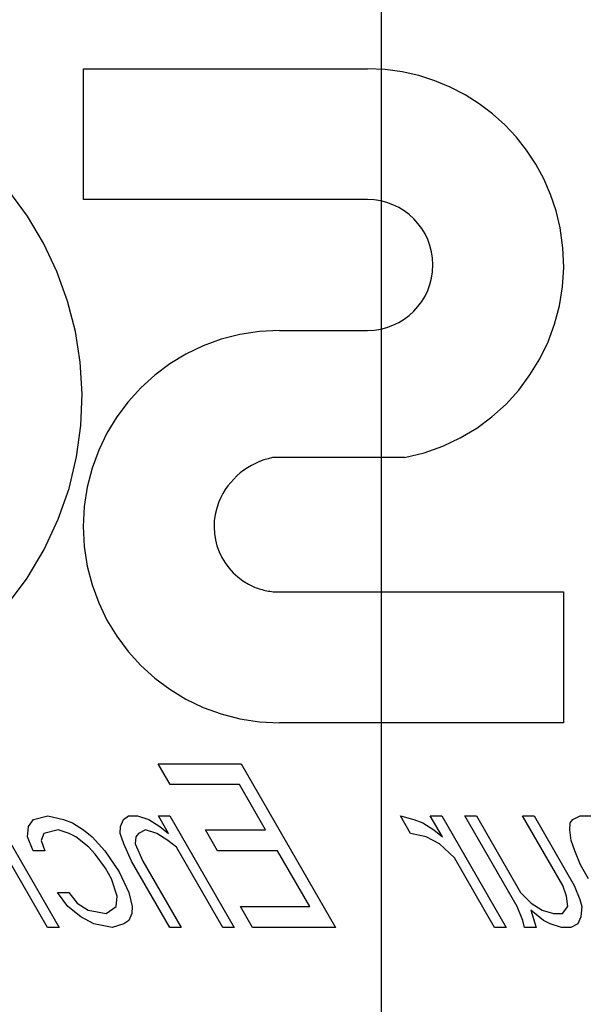
# Model space of a CAD drawing. Units: inches. Extents: x -68 to 76, y -41 to 52.
# Drawn here: x -24 to -23, y -7 to -4 of the extents above; entities that cross this region are included whole.
import ezdxf

# ---------------------------------------------------------------- set-up
doc = ezdxf.new("R2010")
doc.units = ezdxf.units.IN
doc.header["$MEASUREMENT"] = 0
for name, pattern in [('AI-Linetype-1006', [12.507167, 6.253583, -6.253583]), ('AI-Linetype-1014', [12.507167, 6.253583, -6.253583]), ('AI-Linetype-1035', [12.507167, 6.253583, -6.253583]), ('AI-Linetype-1069', [12.507167, 6.253583, -6.253583]), ('AI-Linetype-1070', [12.507167, 6.253583, -6.253583]), ('AI-Linetype-1071', [12.507167, 6.253583, -6.253583]), ('AI-Linetype-1072', [12.507167, 6.253583, -6.253583]), ('AI-Linetype-1073', [12.507167, 6.253583, -6.253583]), ('AI-Linetype-1074', [12.507167, 6.253583, -6.253583]), ('AI-Linetype-1075', [12.507167, 6.253583, -6.253583]), ('AI-Linetype-1091', [12.507167, 6.253583, -6.253583]), ('AI-Linetype-1094', [12.507167, 6.253583, -6.253583]), ('AI-Linetype-1099', [12.507167, 6.253583, -6.253583]), ('AI-Linetype-1106', [12.507167, 6.253583, -6.253583]), ('AI-Linetype-1107', [12.507167, 6.253583, -6.253583]), ('AI-Linetype-1115', [12.507167, 6.253583, -6.253583]), ('AI-Linetype-1125', [12.507167, 6.253583, -6.253583]), ('AI-Linetype-1126', [12.507167, 6.253583, -6.253583]), ('AI-Linetype-1127', [12.507167, 6.253583, -6.253583]), ('AI-Linetype-1128', [12.507167, 6.253583, -6.253583]), ('AI-Linetype-1129', [12.507167, 6.253583, -6.253583]), ('AI-Linetype-1130', [12.507167, 6.253583, -6.253583]), ('AI-Linetype-1134', [12.507167, 6.253583, -6.253583]), ('AI-Linetype-114', [12.507167, 6.253583, -6.253583]), ('AI-Linetype-1141', [12.507167, 6.253583, -6.253583]), ('AI-Linetype-1147', [12.507167, 6.253583, -6.253583]), ('AI-Linetype-1148', [12.507167, 6.253583, -6.253583]), ('AI-Linetype-1149', [12.507167, 6.253583, -6.253583]), ('AI-Linetype-1150', [12.507167, 6.253583, -6.253583]), ('AI-Linetype-1151', [12.507167, 6.253583, -6.253583]), ('AI-Linetype-1152', [12.507167, 6.253583, -6.253583]), ('AI-Linetype-1153', [12.507167, 6.253583, -6.253583]), ('AI-Linetype-1158', [12.507167, 6.253583, -6.253583]), ('AI-Linetype-1160', [12.507167, 6.253583, -6.253583]), ('AI-Linetype-1161', [12.507167, 6.253583, -6.253583]), ('AI-Linetype-1162', [12.507167, 6.253583, -6.253583]), ('AI-Linetype-1165', [12.507167, 6.253583, -6.253583]), ('AI-Linetype-1166', [12.507167, 6.253583, -6.253583]), ('AI-Linetype-1167', [12.507167, 6.253583, -6.253583]), ('AI-Linetype-1168', [12.507167, 6.253583, -6.253583]), ('AI-Linetype-1169', [12.507167, 6.253583, -6.253583]), ('AI-Linetype-117', [12.507167, 6.253583, -6.253583]), ('AI-Linetype-1170', [12.507167, 6.253583, -6.253583]), ('AI-Linetype-118', [12.507167, 6.253583, -6.253583]), ('AI-Linetype-1180', [12.507167, 6.253583, -6.253583]), ('AI-Linetype-1181', [12.507167, 6.253583, -6.253583]), ('AI-Linetype-1182', [12.507167, 6.253583, -6.253583]), ('AI-Linetype-1183', [12.507167, 6.253583, -6.253583]), ('AI-Linetype-1184', [12.507167, 6.253583, -6.253583]), ('AI-Linetype-121', [12.507167, 6.253583, -6.253583]), ('AI-Linetype-1225', [12.507167, 6.253583, -6.253583]), ('AI-Linetype-1226', [12.507167, 6.253583, -6.253583]), ('AI-Linetype-1230', [12.507167, 6.253583, -6.253583]), ('AI-Linetype-1231', [12.507167, 6.253583, -6.253583]), ('AI-Linetype-1236', [12.507167, 6.253583, -6.253583]), ('AI-Linetype-1239', [12.507167, 6.253583, -6.253583]), ('AI-Linetype-1245', [12.507167, 6.253583, -6.253583]), ('AI-Linetype-1246', [12.507167, 6.253583, -6.253583]), ('AI-Linetype-1248', [12.507167, 6.253583, -6.253583]), ('AI-Linetype-1254', [12.507167, 6.253583, -6.253583]), ('AI-Linetype-1255', [12.507167, 6.253583, -6.253583]), ('AI-Linetype-1290', [12.507167, 6.253583, -6.253583]), ('AI-Linetype-1302', [12.507167, 6.253583, -6.253583]), ('AI-Linetype-1303', [12.507167, 6.253583, -6.253583]), ('AI-Linetype-1304', [12.507167, 6.253583, -6.253583]), ('AI-Linetype-1305', [12.507167, 6.253583, -6.253583]), ('AI-Linetype-1306', [12.507167, 6.253583, -6.253583]), ('AI-Linetype-1307', [12.507167, 6.253583, -6.253583]), ('AI-Linetype-1308', [12.507167, 6.253583, -6.253583]), ('AI-Linetype-1309', [12.507167, 6.253583, -6.253583]), ('AI-Linetype-1310', [12.507167, 6.253583, -6.253583]), ('AI-Linetype-1311', [12.507167, 6.253583, -6.253583]), ('AI-Linetype-1312', [12.507167, 6.253583, -6.253583]), ('AI-Linetype-1313', [12.507167, 6.253583, -6.253583]), ('AI-Linetype-1314', [12.507167, 6.253583, -6.253583]), ('AI-Linetype-1315', [12.507167, 6.253583, -6.253583]), ('AI-Linetype-1340', [12.507167, 6.253583, -6.253583]), ('AI-Linetype-1341', [12.507167, 6.253583, -6.253583]), ('AI-Linetype-1342', [12.507167, 6.253583, -6.253583]), ('AI-Linetype-1343', [12.507167, 6.253583, -6.253583]), ('AI-Linetype-1344', [12.507167, 6.253583, -6.253583]), ('AI-Linetype-1345', [12.507167, 6.253583, -6.253583]), ('AI-Linetype-1346', [12.507167, 6.253583, -6.253583]), ('AI-Linetype-1347', [12.507167, 6.253583, -6.253583]), ('AI-Linetype-1348', [12.507167, 6.253583, -6.253583]), ('AI-Linetype-1354', [12.507167, 6.253583, -6.253583]), ('AI-Linetype-1355', [12.507167, 6.253583, -6.253583]), ('AI-Linetype-1356', [12.507167, 6.253583, -6.253583]), ('AI-Linetype-1361', [12.507167, 6.253583, -6.253583]), ('AI-Linetype-1366', [12.507167, 6.253583, -6.253583]), ('AI-Linetype-1367', [12.507167, 6.253583, -6.253583]), ('AI-Linetype-1382', [12.507167, 6.253583, -6.253583]), ('AI-Linetype-1383', [12.507167, 6.253583, -6.253583]), ('AI-Linetype-1384', [12.507167, 6.253583, -6.253583]), ('AI-Linetype-1388', [12.507167, 6.253583, -6.253583]), ('AI-Linetype-1389', [12.507167, 6.253583, -6.253583]), ('AI-Linetype-1390', [12.507167, 6.253583, -6.253583]), ('AI-Linetype-1391', [12.507167, 6.253583, -6.253583]), ('AI-Linetype-1404', [12.507167, 6.253583, -6.253583]), ('AI-Linetype-1417', [12.507167, 6.253583, -6.253583]), ('AI-Linetype-1418', [12.507167, 6.253583, -6.253583]), ('AI-Linetype-1436', [12.507167, 6.253583, -6.253583]), ('AI-Linetype-1437', [12.507167, 6.253583, -6.253583]), ('AI-Linetype-1449', [12.507167, 6.253583, -6.253583]), ('AI-Linetype-1450', [12.507167, 6.253583, -6.253583]), ('AI-Linetype-1451', [12.507167, 6.253583, -6.253583]), ('AI-Linetype-1452', [12.507167, 6.253583, -6.253583]), ('AI-Linetype-1453', [12.507167, 6.253583, -6.253583]), ('AI-Linetype-1456', [12.507167, 6.253583, -6.253583]), ('AI-Linetype-1458', [12.507167, 6.253583, -6.253583]), ('AI-Linetype-1481', [12.507167, 6.253583, -6.253583]), ('AI-Linetype-1482', [12.507167, 6.253583, -6.253583]), ('AI-Linetype-1483', [12.507167, 6.253583, -6.253583]), ('AI-Linetype-1486', [12.507167, 6.253583, -6.253583]), ('AI-Linetype-1501', [12.507167, 6.253583, -6.253583]), ('AI-Linetype-1503', [12.507167, 6.253583, -6.253583]), ('AI-Linetype-1504', [12.507167, 6.253583, -6.253583]), ('AI-Linetype-1505', [12.507167, 6.253583, -6.253583]), ('AI-Linetype-1516', [12.507167, 6.253583, -6.253583]), ('AI-Linetype-1517', [12.507167, 6.253583, -6.253583]), ('AI-Linetype-1518', [12.507167, 6.253583, -6.253583]), ('AI-Linetype-1534', [12.507167, 6.253583, -6.253583]), ('AI-Linetype-1537', [12.507167, 6.253583, -6.253583]), ('AI-Linetype-1539', [12.507167, 6.253583, -6.253583]), ('AI-Linetype-1557', [12.507167, 6.253583, -6.253583]), ('AI-Linetype-346', [12.507167, 6.253583, -6.253583]), ('AI-Linetype-368', [12.507167, 6.253583, -6.253583]), ('AI-Linetype-64', [12.507167, 6.253583, -6.253583]), ('AI-Linetype-69', [12.507167, 6.253583, -6.253583]), ('AI-Linetype-771', [12.507167, 6.253583, -6.253583]), ('AI-Linetype-772', [12.507167, 6.253583, -6.253583]), ('AI-Linetype-773', [12.507167, 6.253583, -6.253583]), ('AI-Linetype-775', [12.507167, 6.253583, -6.253583]), ('AI-Linetype-776', [12.507167, 6.253583, -6.253583]), ('AI-Linetype-777', [12.507167, 6.253583, -6.253583]), ('AI-Linetype-975', [12.507167, 6.253583, -6.253583]), ('AI-Linetype-976', [12.507167, 6.253583, -6.253583])]:
    doc.linetypes.add(name, pattern=pattern)
for name, color, linetype in [('02___PRT_ALL_AXES', 7, 'Continuous'), ('DEFAULT_2', 7, 'Continuous'), ('DIMENSIONS', 7, 'Continuous')]:
    doc.layers.add(name, color=color, linetype=linetype)

# ---------------------------------------------------------------- blocks, each defined once
blk = doc.blocks.new('block 85')
at = {"layer": 'DIMENSIONS', "color": 2, "lineweight": 25}
blk.add_lwpolyline([(-23.3467, -9.9199), (-23.3467, 5.6112)], dxfattribs=at)
blk = doc.blocks.new('block 82')
at = {"layer": 'DIMENSIONS'}
blk.add_blockref('block 85', (0, 0), dxfattribs=at)
blk = doc.blocks.new('block 869')
at = {"layer": 'DEFAULT_2', "color": 253, "linetype": 'AI-Linetype-64', "lineweight": 25}
blk.add_lwpolyline([(-22.7915, -6.0949), (-23.659, -6.0949)], dxfattribs=at)
blk = doc.blocks.new('block 874')
at = {"layer": 'DEFAULT_2', "color": 253, "linetype": 'AI-Linetype-69', "lineweight": 25}
blk.add_lwpolyline([(-23.659, -5.6953), (-22.7915, -5.6953)], dxfattribs=at)
blk = doc.blocks.new('block 919')
at = {"layer": 'DEFAULT_2', "color": 253, "linetype": 'AI-Linetype-114', "lineweight": 25}
blk.add_lwpolyline([(-23.2764, -5.2849), (-23.68, -5.2849)], dxfattribs=at)
blk = doc.blocks.new('block 922')
at = {"layer": 'DEFAULT_2', "color": 253, "linetype": 'AI-Linetype-117', "lineweight": 25}
blk.add_lwpolyline([(-23.659, -4.8961), (-23.3898, -4.8961)], dxfattribs=at)
blk = doc.blocks.new('block 923')
at = {"layer": 'DEFAULT_2', "color": 253, "linetype": 'AI-Linetype-118', "lineweight": 25}
blk.add_lwpolyline([(-23.3898, -4.4965), (-24.2574, -4.4965)], dxfattribs=at)
blk = doc.blocks.new('block 926')
at = {"layer": 'DEFAULT_2', "color": 253, "linetype": 'AI-Linetype-121', "lineweight": 25}
blk.add_lwpolyline([(-24.2574, -4.097), (-23.3898, -4.097)], dxfattribs=at)
blk = doc.blocks.new('block 1151')
at = {"layer": 'DEFAULT_2', "color": 253, "linetype": 'AI-Linetype-346', "lineweight": 25}
blk.add_lwpolyline([(-24.2574, -4.4965), (-24.2574, -4.097)], dxfattribs=at)
blk = doc.blocks.new('block 1173')
at = {"layer": 'DEFAULT_2', "color": 253, "linetype": 'AI-Linetype-368', "lineweight": 25}
blk.add_lwpolyline([(-22.7915, -5.6953), (-22.7915, -6.0949)], dxfattribs=at)
blk = doc.blocks.new('block 1576')
at = {"layer": 'DEFAULT_2', "color": 253, "linetype": 'AI-Linetype-771', "lineweight": 25}
blk.add_open_spline([(-25.725, -5.9801), (-25.2386, -6.2376), (-24.6356, -6.052), (-24.3781, -5.5656), (-24.1207, -5.0793), (-24.3062, -4.4763), (-24.7926, -4.2188), (-25.0593, -4.0776), (-25.3757, -4.0649), (-25.6529, -4.1843)], degree=3, knots=[0, 0, 0, 0, 1, 1, 1, 2, 2, 2, 3, 3, 3, 3], dxfattribs=at)
blk = doc.blocks.new('block 1577')
at = {"layer": 'DEFAULT_2', "color": 253, "linetype": 'AI-Linetype-772', "lineweight": 25}
blk.add_open_spline([(-23.2764, -5.2849), (-22.9513, -5.2223), (-22.7386, -4.908), (-22.8012, -4.5829), (-22.8556, -4.3008), (-23.1025, -4.097), (-23.3898, -4.097)], degree=3, knots=[0, 0, 0, 0, 1, 1, 1, 2, 2, 2, 2], dxfattribs=at)
blk = doc.blocks.new('block 1578')
at = {"layer": 'DEFAULT_2', "color": 253, "linetype": 'AI-Linetype-773', "lineweight": 25}
blk.add_open_spline([(-23.659, -4.8961), (-23.9901, -4.8961), (-24.2584, -5.1645), (-24.2584, -5.4955), (-24.2584, -5.8266), (-23.9901, -6.0949), (-23.659, -6.0949)], degree=3, knots=[0, 0, 0, 0, 1, 1, 1, 2, 2, 2, 2], dxfattribs=at)
blk = doc.blocks.new('block 1580')
at = {"layer": 'DEFAULT_2', "color": 253, "linetype": 'AI-Linetype-775', "lineweight": 25}
blk.add_open_spline([(-23.68, -5.2849), (-23.7537, -5.2995), (-23.8153, -5.3501), (-23.8439, -5.4196)], degree=3, dxfattribs=at)
blk = doc.blocks.new('block 1581')
at = {"layer": 'DEFAULT_2', "color": 253, "linetype": 'AI-Linetype-776', "lineweight": 25}
blk.add_open_spline([(-23.8439, -5.4196), (-23.8858, -5.5217), (-23.837, -5.6384), (-23.735, -5.6803), (-23.7109, -5.6902), (-23.6851, -5.6953), (-23.659, -5.6953)], degree=3, knots=[0, 0, 0, 0, 1, 1, 1, 2, 2, 2, 2], dxfattribs=at)
blk = doc.blocks.new('block 1582')
at = {"layer": 'DEFAULT_2', "color": 253, "linetype": 'AI-Linetype-777', "lineweight": 25}
blk.add_open_spline([(-23.3898, -4.8961), (-23.2795, -4.8961), (-23.19, -4.8067), (-23.19, -4.6963), (-23.19, -4.586), (-23.2795, -4.4965), (-23.3898, -4.4965)], degree=3, knots=[0, 0, 0, 0, 1, 1, 1, 2, 2, 2, 2], dxfattribs=at)
blk = doc.blocks.new('block 1780')
at = {"layer": '02___PRT_ALL_AXES', "color": 253, "linetype": 'AI-Linetype-975', "lineweight": 25}
blk.add_lwpolyline([(-24.1705, -6.72), (-24.226, -6.7094)], dxfattribs=at)
blk = doc.blocks.new('block 1781')
at = {"layer": '02___PRT_ALL_AXES', "color": 253, "linetype": 'AI-Linetype-976', "lineweight": 25}
blk.add_lwpolyline([(-24.2435, -6.6668), (-24.1881, -6.6774)], dxfattribs=at)
blk = doc.blocks.new('block 1811')
at = {"layer": '02___PRT_ALL_AXES', "color": 253, "linetype": 'AI-Linetype-1006', "lineweight": 25}
blk.add_lwpolyline([(-24.3012, -6.4328), (-24.3355, -6.4221)], dxfattribs=at)
blk = doc.blocks.new('block 1819')
at = {"layer": '02___PRT_ALL_AXES', "color": 253, "linetype": 'AI-Linetype-1014', "lineweight": 25}
blk.add_lwpolyline([(-24.3187, -6.3902), (-24.2914, -6.4008)], dxfattribs=at)
blk = doc.blocks.new('block 1840')
at = {"layer": '02___PRT_ALL_AXES', "color": 253, "linetype": 'AI-Linetype-1035', "lineweight": 25}
blk.add_lwpolyline([(-24.226, -6.7094), (-24.2664, -6.6881)], dxfattribs=at)
blk = doc.blocks.new('block 1874')
at = {"layer": '02___PRT_ALL_AXES', "color": 253, "linetype": 'AI-Linetype-1069', "lineweight": 25}
blk.add_lwpolyline([(-22.8747, -6.72), (-22.9099, -6.72)], dxfattribs=at)
blk = doc.blocks.new('block 1875')
at = {"layer": '02___PRT_ALL_AXES', "color": 253, "linetype": 'AI-Linetype-1070', "lineweight": 25}
blk.add_lwpolyline([(-22.7691, -6.72), (-22.7972, -6.72)], dxfattribs=at)
blk = doc.blocks.new('block 1876')
at = {"layer": '02___PRT_ALL_AXES', "color": 253, "linetype": 'AI-Linetype-1071', "lineweight": 25}
blk.add_lwpolyline([(-22.9663, -6.72), (-23.0015, -6.72)], dxfattribs=at)
blk = doc.blocks.new('block 1877')
at = {"layer": '02___PRT_ALL_AXES', "color": 253, "linetype": 'AI-Linetype-1072', "lineweight": 25}
blk.add_lwpolyline([(-23.4874, -6.72), (-23.7409, -6.72)], dxfattribs=at)
blk = doc.blocks.new('block 1878')
at = {"layer": '02___PRT_ALL_AXES', "color": 253, "linetype": 'AI-Linetype-1073', "lineweight": 25}
blk.add_lwpolyline([(-23.7973, -6.72), (-23.8325, -6.72)], dxfattribs=at)
blk = doc.blocks.new('block 1879')
at = {"layer": '02___PRT_ALL_AXES', "color": 253, "linetype": 'AI-Linetype-1074', "lineweight": 25}
blk.add_lwpolyline([(-23.9593, -6.72), (-23.9945, -6.72)], dxfattribs=at)
blk = doc.blocks.new('block 1880')
at = {"layer": '02___PRT_ALL_AXES', "color": 253, "linetype": 'AI-Linetype-1075', "lineweight": 25}
blk.add_lwpolyline([(-24.3325, -6.72), (-24.3677, -6.72)], dxfattribs=at)
blk = doc.blocks.new('block 1896')
at = {"layer": '02___PRT_ALL_AXES', "color": 253, "linetype": 'AI-Linetype-1091', "lineweight": 25}
blk.add_lwpolyline([(-22.8218, -6.6774), (-22.7936, -6.6774)], dxfattribs=at)
blk = doc.blocks.new('block 1899')
at = {"layer": '02___PRT_ALL_AXES', "color": 253, "linetype": 'AI-Linetype-1094', "lineweight": 25}
blk.add_lwpolyline([(-23.7778, -6.6562), (-23.5665, -6.6562)], dxfattribs=at)
blk = doc.blocks.new('block 1904')
at = {"layer": '02___PRT_ALL_AXES', "color": 253, "linetype": 'AI-Linetype-1099', "lineweight": 25}
blk.add_lwpolyline([(-24.3376, -6.6136), (-24.3024, -6.6136)], dxfattribs=at)
blk = doc.blocks.new('block 1911')
at = {"layer": '02___PRT_ALL_AXES', "color": 253, "linetype": 'AI-Linetype-1106', "lineweight": 25}
blk.add_lwpolyline([(-23.6648, -6.4859), (-23.8479, -6.4859)], dxfattribs=at)
blk = doc.blocks.new('block 1912')
at = {"layer": '02___PRT_ALL_AXES', "color": 253, "linetype": 'AI-Linetype-1107', "lineweight": 25}
blk.add_lwpolyline([(-24.3761, -6.4859), (-24.4113, -6.4859)], dxfattribs=at)
blk = doc.blocks.new('block 1920')
at = {"layer": '02___PRT_ALL_AXES', "color": 253, "linetype": 'AI-Linetype-1115', "lineweight": 25}
blk.add_lwpolyline([(-23.8848, -6.4221), (-23.7016, -6.4221)], dxfattribs=at)
blk = doc.blocks.new('block 1930')
at = {"layer": '02___PRT_ALL_AXES', "color": 253, "linetype": 'AI-Linetype-1125', "lineweight": 25}
blk.add_lwpolyline([(-24.1206, -6.3796), (-24.0924, -6.3796)], dxfattribs=at)
blk = doc.blocks.new('block 1931')
at = {"layer": '02___PRT_ALL_AXES', "color": 253, "linetype": 'AI-Linetype-1126', "lineweight": 25}
blk.add_lwpolyline([(-24.029, -6.3796), (-23.9938, -6.3796)], dxfattribs=at)
blk = doc.blocks.new('block 1932')
at = {"layer": '02___PRT_ALL_AXES', "color": 253, "linetype": 'AI-Linetype-1127', "lineweight": 25}
blk.add_lwpolyline([(-23.198, -6.3796), (-23.1628, -6.3796)], dxfattribs=at)
blk = doc.blocks.new('block 1933')
at = {"layer": '02___PRT_ALL_AXES', "color": 253, "linetype": 'AI-Linetype-1128', "lineweight": 25}
blk.add_lwpolyline([(-23.0924, -6.3796), (-23.0572, -6.3796)], dxfattribs=at)
blk = doc.blocks.new('block 1934')
at = {"layer": '02___PRT_ALL_AXES', "color": 253, "linetype": 'AI-Linetype-1129', "lineweight": 25}
blk.add_lwpolyline([(-22.9163, -6.3796), (-22.8811, -6.3796)], dxfattribs=at)
blk = doc.blocks.new('block 1935')
at = {"layer": '02___PRT_ALL_AXES', "color": 253, "linetype": 'AI-Linetype-1130', "lineweight": 25}
blk.add_lwpolyline([(-22.7403, -6.3796), (-22.6839, -6.3796)], dxfattribs=at)
blk = doc.blocks.new('block 1939')
at = {"layer": '02___PRT_ALL_AXES', "color": 253, "linetype": 'AI-Linetype-1134', "lineweight": 25}
blk.add_lwpolyline([(-23.7815, -6.2838), (-23.9928, -6.2838)], dxfattribs=at)
blk = doc.blocks.new('block 1946')
at = {"layer": '02___PRT_ALL_AXES', "color": 253, "linetype": 'AI-Linetype-1141', "lineweight": 25}
blk.add_lwpolyline([(-24.0296, -6.22), (-23.7761, -6.22)], dxfattribs=at)
blk = doc.blocks.new('block 1952')
at = {"layer": '02___PRT_ALL_AXES', "color": 253, "linetype": 'AI-Linetype-1147', "lineweight": 25}
blk.add_lwpolyline([(-24.3671, -6.3796), (-24.3187, -6.3902)], dxfattribs=at)
blk = doc.blocks.new('block 1953')
at = {"layer": '02___PRT_ALL_AXES', "color": 253, "linetype": 'AI-Linetype-1148', "lineweight": 25}
blk.add_lwpolyline([(-23.2105, -6.4434), (-23.2589, -6.4328)], dxfattribs=at)
blk = doc.blocks.new('block 1954')
at = {"layer": '02___PRT_ALL_AXES', "color": 253, "linetype": 'AI-Linetype-1149', "lineweight": 25}
blk.add_lwpolyline([(-23.2896, -6.3796), (-23.2482, -6.3902)], dxfattribs=at)
blk = doc.blocks.new('block 1955')
at = {"layer": '02___PRT_ALL_AXES', "color": 253, "linetype": 'AI-Linetype-1150', "lineweight": 25}
blk.add_lwpolyline([(-24.0335, -6.4328), (-24.0679, -6.4221)], dxfattribs=at)
blk = doc.blocks.new('block 1956')
at = {"layer": '02___PRT_ALL_AXES', "color": 253, "linetype": 'AI-Linetype-1151', "lineweight": 25}
blk.add_lwpolyline([(-24.0924, -6.3796), (-24.0581, -6.3902)], dxfattribs=at)
blk = doc.blocks.new('block 1957')
at = {"layer": '02___PRT_ALL_AXES', "color": 253, "linetype": 'AI-Linetype-1152', "lineweight": 25}
blk.add_lwpolyline([(-22.7972, -6.72), (-22.8316, -6.7094)], dxfattribs=at)
blk = doc.blocks.new('block 1958')
at = {"layer": '02___PRT_ALL_AXES', "color": 253, "linetype": 'AI-Linetype-1153', "lineweight": 25}
blk.add_lwpolyline([(-22.8561, -6.6668), (-22.8218, -6.6774)], dxfattribs=at)
blk = doc.blocks.new('block 1963')
at = {"layer": '02___PRT_ALL_AXES', "color": 253, "linetype": 'AI-Linetype-1158', "lineweight": 25}
blk.add_lwpolyline([(-23.2482, -6.3902), (-23.221, -6.4008)], dxfattribs=at)
blk = doc.blocks.new('block 1965')
at = {"layer": '02___PRT_ALL_AXES', "color": 253, "linetype": 'AI-Linetype-1160', "lineweight": 25}
blk.add_lwpolyline([(-24.2809, -6.4434), (-24.3012, -6.4328)], dxfattribs=at)
blk = doc.blocks.new('block 1966')
at = {"layer": '02___PRT_ALL_AXES', "color": 253, "linetype": 'AI-Linetype-1161', "lineweight": 25}
blk.add_lwpolyline([(-22.8316, -6.7094), (-22.8518, -6.6987)], dxfattribs=at)
blk = doc.blocks.new('block 1967')
at = {"layer": '02___PRT_ALL_AXES', "color": 253, "linetype": 'AI-Linetype-1162', "lineweight": 25}
blk.add_lwpolyline([(-23.17, -6.4647), (-23.2105, -6.4434)], dxfattribs=at)
blk = doc.blocks.new('block 1970')
at = {"layer": '02___PRT_ALL_AXES', "color": 253, "linetype": 'AI-Linetype-1165', "lineweight": 25}
blk.add_lwpolyline([(-24.2769, -6.6455), (-24.2435, -6.6668)], dxfattribs=at)
blk = doc.blocks.new('block 1971')
at = {"layer": '02___PRT_ALL_AXES', "color": 253, "linetype": 'AI-Linetype-1166', "lineweight": 25}
blk.add_lwpolyline([(-24.2914, -6.4008), (-24.258, -6.4221)], dxfattribs=at)
blk = doc.blocks.new('block 1972')
at = {"layer": '02___PRT_ALL_AXES', "color": 253, "linetype": 'AI-Linetype-1167', "lineweight": 25}
blk.add_lwpolyline([(-24.0001, -6.454), (-24.0335, -6.4328)], dxfattribs=at)
blk = doc.blocks.new('block 1973')
at = {"layer": '02___PRT_ALL_AXES', "color": 253, "linetype": 'AI-Linetype-1168', "lineweight": 25}
blk.add_lwpolyline([(-24.0581, -6.3902), (-24.0247, -6.4115)], dxfattribs=at)
blk = doc.blocks.new('block 1974')
at = {"layer": '02___PRT_ALL_AXES', "color": 253, "linetype": 'AI-Linetype-1169', "lineweight": 25}
blk.add_lwpolyline([(-22.8895, -6.6455), (-22.8561, -6.6668)], dxfattribs=at)
blk = doc.blocks.new('block 1975')
at = {"layer": '02___PRT_ALL_AXES', "color": 253, "linetype": 'AI-Linetype-1170', "lineweight": 25}
blk.add_lwpolyline([(-23.221, -6.4008), (-23.1875, -6.4221)], dxfattribs=at)
blk = doc.blocks.new('block 1985')
at = {"layer": '02___PRT_ALL_AXES', "color": 253, "linetype": 'AI-Linetype-1180', "lineweight": 25}
blk.add_lwpolyline([(-24.2664, -6.6881), (-24.306, -6.6562)], dxfattribs=at)
blk = doc.blocks.new('block 1986')
at = {"layer": '02___PRT_ALL_AXES', "color": 253, "linetype": 'AI-Linetype-1181', "lineweight": 25}
blk.add_lwpolyline([(-24.2414, -6.4753), (-24.2809, -6.4434)], dxfattribs=at)
blk = doc.blocks.new('block 1987')
at = {"layer": '02___PRT_ALL_AXES', "color": 253, "linetype": 'AI-Linetype-1182', "lineweight": 25}
blk.add_lwpolyline([(-24.258, -6.4221), (-24.2316, -6.4434)], dxfattribs=at)
blk = doc.blocks.new('block 1988')
at = {"layer": '02___PRT_ALL_AXES', "color": 253, "linetype": 'AI-Linetype-1183', "lineweight": 25}
blk.add_lwpolyline([(-23.9738, -6.4753), (-24.0001, -6.454)], dxfattribs=at)
blk = doc.blocks.new('block 1989')
at = {"layer": '02___PRT_ALL_AXES', "color": 253, "linetype": 'AI-Linetype-1184', "lineweight": 25}
blk.add_lwpolyline([(-24.0247, -6.4115), (-23.9983, -6.4328)], dxfattribs=at)
blk = doc.blocks.new('block 2030')
at = {"layer": '02___PRT_ALL_AXES', "color": 253, "linetype": 'AI-Linetype-1225', "lineweight": 25}
blk.add_lwpolyline([(-24.3355, -6.4221), (-24.3786, -6.4328)], dxfattribs=at)
blk = doc.blocks.new('block 2031')
at = {"layer": '02___PRT_ALL_AXES', "color": 253, "linetype": 'AI-Linetype-1226', "lineweight": 25}
blk.add_lwpolyline([(-24.4102, -6.3902), (-24.3671, -6.3796)], dxfattribs=at)
blk = doc.blocks.new('block 2035')
at = {"layer": '02___PRT_ALL_AXES', "color": 253, "linetype": 'AI-Linetype-1230', "lineweight": 25}
blk.add_lwpolyline([(-22.8518, -6.6987), (-22.8913, -6.6668)], dxfattribs=at)
blk = doc.blocks.new('block 2036')
at = {"layer": '02___PRT_ALL_AXES', "color": 253, "linetype": 'AI-Linetype-1231', "lineweight": 25}
blk.add_lwpolyline([(-23.1875, -6.4221), (-23.1612, -6.4434)], dxfattribs=at)
blk = doc.blocks.new('block 2041')
at = {"layer": '02___PRT_ALL_AXES', "color": 253, "linetype": 'AI-Linetype-1236', "lineweight": 25}
blk.add_lwpolyline([(-23.1243, -6.5072), (-23.17, -6.4647)], dxfattribs=at)
blk = doc.blocks.new('block 2044')
at = {"layer": '02___PRT_ALL_AXES', "color": 253, "linetype": 'AI-Linetype-1239', "lineweight": 25}
blk.add_lwpolyline([(-22.9221, -6.6136), (-22.8895, -6.6455)], dxfattribs=at)
blk = doc.blocks.new('block 2050')
at = {"layer": '02___PRT_ALL_AXES', "color": 253, "linetype": 'AI-Linetype-1245', "lineweight": 25}
blk.add_lwpolyline([(-24.2221, -6.4966), (-24.2414, -6.4753)], dxfattribs=at)
blk = doc.blocks.new('block 2051')
at = {"layer": '02___PRT_ALL_AXES', "color": 253, "linetype": 'AI-Linetype-1246', "lineweight": 25}
blk.add_lwpolyline([(-24.2316, -6.4434), (-24.193, -6.4859)], dxfattribs=at)
blk = doc.blocks.new('block 2053')
at = {"layer": '02___PRT_ALL_AXES', "color": 253, "linetype": 'AI-Linetype-1248', "lineweight": 25}
blk.add_lwpolyline([(-24.3024, -6.6136), (-24.2769, -6.6455)], dxfattribs=at)
blk = doc.blocks.new('block 2059')
at = {"layer": '02___PRT_ALL_AXES', "color": 253, "linetype": 'AI-Linetype-1254', "lineweight": 25}
blk.add_lwpolyline([(-24.306, -6.6562), (-24.3376, -6.6136)], dxfattribs=at)
blk = doc.blocks.new('block 2060')
at = {"layer": '02___PRT_ALL_AXES', "color": 253, "linetype": 'AI-Linetype-1255', "lineweight": 25}
blk.add_lwpolyline([(-24.1904, -6.5391), (-24.2221, -6.4966)], dxfattribs=at)
blk = doc.blocks.new('block 2095')
at = {"layer": '02___PRT_ALL_AXES', "color": 253, "linetype": 'AI-Linetype-1290', "lineweight": 25}
blk.add_lwpolyline([(-24.193, -6.4859), (-24.1491, -6.5498)], dxfattribs=at)
blk = doc.blocks.new('block 2107')
at = {"layer": '02___PRT_ALL_AXES', "color": 253, "linetype": 'AI-Linetype-1302', "lineweight": 25}
blk.add_lwpolyline([(-24.3677, -6.72), (-24.6564, -6.22)], dxfattribs=at)
blk = doc.blocks.new('block 2108')
at = {"layer": '02___PRT_ALL_AXES', "color": 253, "linetype": 'AI-Linetype-1303', "lineweight": 25}
blk.add_lwpolyline([(-24.6212, -6.22), (-24.3325, -6.72)], dxfattribs=at)
blk = doc.blocks.new('block 2109')
at = {"layer": '02___PRT_ALL_AXES', "color": 253, "linetype": 'AI-Linetype-1304', "lineweight": 25}
blk.add_lwpolyline([(-24.172, -6.5711), (-24.1904, -6.5391)], dxfattribs=at)
blk = doc.blocks.new('block 2110')
at = {"layer": '02___PRT_ALL_AXES', "color": 253, "linetype": 'AI-Linetype-1305', "lineweight": 25}
blk.add_lwpolyline([(-23.9945, -6.72), (-24.1112, -6.5179)], dxfattribs=at)
blk = doc.blocks.new('block 2111')
at = {"layer": '02___PRT_ALL_AXES', "color": 253, "linetype": 'AI-Linetype-1306', "lineweight": 25}
blk.add_lwpolyline([(-24.076, -6.5179), (-23.9593, -6.72)], dxfattribs=at)
blk = doc.blocks.new('block 2112')
at = {"layer": '02___PRT_ALL_AXES', "color": 253, "linetype": 'AI-Linetype-1307', "lineweight": 25}
blk.add_lwpolyline([(-23.8325, -6.72), (-23.9738, -6.4753)], dxfattribs=at)
blk = doc.blocks.new('block 2113')
at = {"layer": '02___PRT_ALL_AXES', "color": 253, "linetype": 'AI-Linetype-1308', "lineweight": 25}
blk.add_lwpolyline([(-23.9983, -6.4328), (-24.029, -6.3796)], dxfattribs=at)
blk = doc.blocks.new('block 2114')
at = {"layer": '02___PRT_ALL_AXES', "color": 253, "linetype": 'AI-Linetype-1309', "lineweight": 25}
blk.add_lwpolyline([(-23.9938, -6.3796), (-23.7973, -6.72)], dxfattribs=at)
blk = doc.blocks.new('block 2115')
at = {"layer": '02___PRT_ALL_AXES', "color": 253, "linetype": 'AI-Linetype-1310', "lineweight": 25}
blk.add_lwpolyline([(-23.7409, -6.72), (-23.7778, -6.6562)], dxfattribs=at)
blk = doc.blocks.new('block 2116')
at = {"layer": '02___PRT_ALL_AXES', "color": 253, "linetype": 'AI-Linetype-1311', "lineweight": 25}
blk.add_lwpolyline([(-23.9928, -6.2838), (-24.0296, -6.22)], dxfattribs=at)
blk = doc.blocks.new('block 2117')
at = {"layer": '02___PRT_ALL_AXES', "color": 253, "linetype": 'AI-Linetype-1312', "lineweight": 25}
blk.add_lwpolyline([(-23.8479, -6.4859), (-23.8848, -6.4221)], dxfattribs=at)
blk = doc.blocks.new('block 2118')
at = {"layer": '02___PRT_ALL_AXES', "color": 253, "linetype": 'AI-Linetype-1313', "lineweight": 25}
blk.add_lwpolyline([(-23.5665, -6.6562), (-23.6648, -6.4859)], dxfattribs=at)
blk = doc.blocks.new('block 2119')
at = {"layer": '02___PRT_ALL_AXES', "color": 253, "linetype": 'AI-Linetype-1314', "lineweight": 25}
blk.add_lwpolyline([(-23.7016, -6.4221), (-23.7815, -6.2838)], dxfattribs=at)
blk = doc.blocks.new('block 2120')
at = {"layer": '02___PRT_ALL_AXES', "color": 253, "linetype": 'AI-Linetype-1315', "lineweight": 25}
blk.add_lwpolyline([(-23.7761, -6.22), (-23.4874, -6.72)], dxfattribs=at)
blk = doc.blocks.new('block 2145')
at = {"layer": '02___PRT_ALL_AXES', "color": 253, "linetype": 'AI-Linetype-1340', "lineweight": 25}
blk.add_lwpolyline([(-23.2589, -6.4328), (-23.2896, -6.3796)], dxfattribs=at)
blk = doc.blocks.new('block 2146')
at = {"layer": '02___PRT_ALL_AXES', "color": 253, "linetype": 'AI-Linetype-1341', "lineweight": 25}
blk.add_lwpolyline([(-23.0015, -6.72), (-23.1243, -6.5072)], dxfattribs=at)
blk = doc.blocks.new('block 2147')
at = {"layer": '02___PRT_ALL_AXES', "color": 253, "linetype": 'AI-Linetype-1342', "lineweight": 25}
blk.add_lwpolyline([(-23.1612, -6.4434), (-23.198, -6.3796)], dxfattribs=at)
blk = doc.blocks.new('block 2148')
at = {"layer": '02___PRT_ALL_AXES', "color": 253, "linetype": 'AI-Linetype-1343', "lineweight": 25}
blk.add_lwpolyline([(-23.1628, -6.3796), (-22.9663, -6.72)], dxfattribs=at)
blk = doc.blocks.new('block 2149')
at = {"layer": '02___PRT_ALL_AXES', "color": 253, "linetype": 'AI-Linetype-1344', "lineweight": 25}
blk.add_lwpolyline([(-22.9327, -6.6562), (-23.0924, -6.3796)], dxfattribs=at)
blk = doc.blocks.new('block 2150')
at = {"layer": '02___PRT_ALL_AXES', "color": 253, "linetype": 'AI-Linetype-1345', "lineweight": 25}
blk.add_lwpolyline([(-23.0572, -6.3796), (-22.9221, -6.6136)], dxfattribs=at)
blk = doc.blocks.new('block 2151')
at = {"layer": '02___PRT_ALL_AXES', "color": 253, "linetype": 'AI-Linetype-1346', "lineweight": 25}
blk.add_lwpolyline([(-22.7935, -6.5923), (-22.9163, -6.3796)], dxfattribs=at)
blk = doc.blocks.new('block 2152')
at = {"layer": '02___PRT_ALL_AXES', "color": 253, "linetype": 'AI-Linetype-1347', "lineweight": 25}
blk.add_lwpolyline([(-22.8811, -6.3796), (-22.7583, -6.5923)], dxfattribs=at)
blk = doc.blocks.new('block 2153')
at = {"layer": '02___PRT_ALL_AXES', "color": 253, "linetype": 'AI-Linetype-1348', "lineweight": 25}
blk.add_lwpolyline([(-22.7142, -6.5711), (-22.7388, -6.5285)], dxfattribs=at)
blk = doc.blocks.new('block 2159')
at = {"layer": '02___PRT_ALL_AXES', "color": 253, "linetype": 'AI-Linetype-1354', "lineweight": 25}
blk.add_lwpolyline([(-24.1491, -6.5498), (-24.1193, -6.6136)], dxfattribs=at)
blk = doc.blocks.new('block 2160')
at = {"layer": '02___PRT_ALL_AXES', "color": 253, "linetype": 'AI-Linetype-1355', "lineweight": 25}
blk.add_lwpolyline([(-24.1112, -6.5179), (-24.1348, -6.4647)], dxfattribs=at)
blk = doc.blocks.new('block 2161')
at = {"layer": '02___PRT_ALL_AXES', "color": 253, "linetype": 'AI-Linetype-1356', "lineweight": 25}
blk.add_lwpolyline([(-24.0996, -6.4647), (-24.076, -6.5179)], dxfattribs=at)
blk = doc.blocks.new('block 2166')
at = {"layer": '02___PRT_ALL_AXES', "color": 253, "linetype": 'AI-Linetype-1361', "lineweight": 25}
blk.add_lwpolyline([(-24.4113, -6.4859), (-24.4288, -6.4434)], dxfattribs=at)
blk = doc.blocks.new('block 2171')
at = {"layer": '02___PRT_ALL_AXES', "color": 253, "linetype": 'AI-Linetype-1366', "lineweight": 25}
blk.add_lwpolyline([(-24.3875, -6.454), (-24.3761, -6.4859)], dxfattribs=at)
blk = doc.blocks.new('block 2172')
at = {"layer": '02___PRT_ALL_AXES', "color": 253, "linetype": 'AI-Linetype-1367', "lineweight": 25}
blk.add_lwpolyline([(-24.1348, -6.4647), (-24.1462, -6.4328)], dxfattribs=at)
blk = doc.blocks.new('block 2187')
at = {"layer": '02___PRT_ALL_AXES', "color": 253, "linetype": 'AI-Linetype-1382', "lineweight": 25}
blk.add_lwpolyline([(-22.9152, -6.6987), (-22.9327, -6.6562)], dxfattribs=at)
blk = doc.blocks.new('block 2188')
at = {"layer": '02___PRT_ALL_AXES', "color": 253, "linetype": 'AI-Linetype-1383', "lineweight": 25}
blk.add_lwpolyline([(-22.7583, -6.5923), (-22.7407, -6.6349)], dxfattribs=at)
blk = doc.blocks.new('block 2189')
at = {"layer": '02___PRT_ALL_AXES', "color": 253, "linetype": 'AI-Linetype-1384', "lineweight": 25}
blk.add_lwpolyline([(-22.7388, -6.5285), (-22.7563, -6.4859)], dxfattribs=at)
blk = doc.blocks.new('block 2193')
at = {"layer": '02___PRT_ALL_AXES', "color": 253, "linetype": 'AI-Linetype-1388', "lineweight": 25}
blk.add_lwpolyline([(-22.7821, -6.6242), (-22.7935, -6.5923)], dxfattribs=at)
blk = doc.blocks.new('block 2194')
at = {"layer": '02___PRT_ALL_AXES', "color": 253, "linetype": 'AI-Linetype-1389', "lineweight": 25}
blk.add_lwpolyline([(-22.7563, -6.4859), (-22.7677, -6.454)], dxfattribs=at)
blk = doc.blocks.new('block 2195')
at = {"layer": '02___PRT_ALL_AXES', "color": 253, "linetype": 'AI-Linetype-1390', "lineweight": 25}
blk.add_lwpolyline([(-24.1554, -6.6242), (-24.172, -6.5711)], dxfattribs=at)
blk = doc.blocks.new('block 2196')
at = {"layer": '02___PRT_ALL_AXES', "color": 253, "linetype": 'AI-Linetype-1391', "lineweight": 25}
blk.add_lwpolyline([(-22.8913, -6.6668), (-22.8747, -6.72)], dxfattribs=at)
blk = doc.blocks.new('block 2209')
at = {"layer": '02___PRT_ALL_AXES', "color": 253, "linetype": 'AI-Linetype-1404', "lineweight": 25}
blk.add_lwpolyline([(-24.1193, -6.6136), (-24.1088, -6.6562)], dxfattribs=at)
blk = doc.blocks.new('block 2222')
at = {"layer": '02___PRT_ALL_AXES', "color": 253, "linetype": 'AI-Linetype-1417', "lineweight": 25}
blk.add_lwpolyline([(-22.9099, -6.72), (-22.9152, -6.6987)], dxfattribs=at)
blk = doc.blocks.new('block 2223')
at = {"layer": '02___PRT_ALL_AXES', "color": 253, "linetype": 'AI-Linetype-1418', "lineweight": 25}
blk.add_lwpolyline([(-22.7407, -6.6349), (-22.7355, -6.6562)], dxfattribs=at)
blk = doc.blocks.new('block 2241')
at = {"layer": '02___PRT_ALL_AXES', "color": 253, "linetype": 'AI-Linetype-1436', "lineweight": 25}
blk.add_lwpolyline([(-22.7778, -6.6562), (-22.7821, -6.6242)], dxfattribs=at)
blk = doc.blocks.new('block 2242')
at = {"layer": '02___PRT_ALL_AXES', "color": 253, "linetype": 'AI-Linetype-1437', "lineweight": 25}
blk.add_lwpolyline([(-22.7677, -6.454), (-22.772, -6.4221)], dxfattribs=at)
blk = doc.blocks.new('block 2254')
at = {"layer": '02___PRT_ALL_AXES', "color": 253, "linetype": 'AI-Linetype-1449', "lineweight": 25}
blk.add_lwpolyline([(-24.4288, -6.4434), (-24.4261, -6.4115)], dxfattribs=at)
blk = doc.blocks.new('block 2255')
at = {"layer": '02___PRT_ALL_AXES', "color": 253, "linetype": 'AI-Linetype-1450', "lineweight": 25}
blk.add_lwpolyline([(-24.1462, -6.4328), (-24.1444, -6.4115)], dxfattribs=at)
blk = doc.blocks.new('block 2256')
at = {"layer": '02___PRT_ALL_AXES', "color": 253, "linetype": 'AI-Linetype-1451', "lineweight": 25}
blk.add_lwpolyline([(-24.1581, -6.6562), (-24.1554, -6.6242)], dxfattribs=at)
blk = doc.blocks.new('block 2257')
at = {"layer": '02___PRT_ALL_AXES', "color": 253, "linetype": 'AI-Linetype-1452', "lineweight": 25}
blk.add_lwpolyline([(-24.0978, -6.4434), (-24.0996, -6.4647)], dxfattribs=at)
blk = doc.blocks.new('block 2258')
at = {"layer": '02___PRT_ALL_AXES', "color": 253, "linetype": 'AI-Linetype-1453', "lineweight": 25}
blk.add_lwpolyline([(-24.1088, -6.6562), (-24.1106, -6.6774)], dxfattribs=at)
blk = doc.blocks.new('block 2261')
at = {"layer": '02___PRT_ALL_AXES', "color": 253, "linetype": 'AI-Linetype-1456', "lineweight": 25}
blk.add_lwpolyline([(-22.772, -6.4221), (-22.7702, -6.4008)], dxfattribs=at)
blk = doc.blocks.new('block 2263')
at = {"layer": '02___PRT_ALL_AXES', "color": 253, "linetype": 'AI-Linetype-1458', "lineweight": 25}
blk.add_lwpolyline([(-22.7355, -6.6562), (-22.7382, -6.6881)], dxfattribs=at)
blk = doc.blocks.new('block 2286')
at = {"layer": '02___PRT_ALL_AXES', "color": 253, "linetype": 'AI-Linetype-1481', "lineweight": 25}
blk.add_lwpolyline([(-24.3786, -6.4328), (-24.3875, -6.454)], dxfattribs=at)
blk = doc.blocks.new('block 2287')
at = {"layer": '02___PRT_ALL_AXES', "color": 253, "linetype": 'AI-Linetype-1482', "lineweight": 25}
blk.add_lwpolyline([(-24.1444, -6.4115), (-24.1356, -6.3902)], dxfattribs=at)
blk = doc.blocks.new('block 2288')
at = {"layer": '02___PRT_ALL_AXES', "color": 253, "linetype": 'AI-Linetype-1483', "lineweight": 25}
blk.add_lwpolyline([(-24.1106, -6.6774), (-24.1194, -6.6987)], dxfattribs=at)
blk = doc.blocks.new('block 2291')
at = {"layer": '02___PRT_ALL_AXES', "color": 253, "linetype": 'AI-Linetype-1486', "lineweight": 25}
blk.add_lwpolyline([(-22.7382, -6.6881), (-22.747, -6.7094)], dxfattribs=at)
blk = doc.blocks.new('block 2306')
at = {"layer": '02___PRT_ALL_AXES', "color": 253, "linetype": 'AI-Linetype-1501', "lineweight": 25}
blk.add_lwpolyline([(-24.4261, -6.4115), (-24.4102, -6.3902)], dxfattribs=at)
blk = doc.blocks.new('block 2308')
at = {"layer": '02___PRT_ALL_AXES', "color": 253, "linetype": 'AI-Linetype-1503', "lineweight": 25}
blk.add_lwpolyline([(-24.0899, -6.4328), (-24.0978, -6.4434)], dxfattribs=at)
blk = doc.blocks.new('block 2309')
at = {"layer": '02___PRT_ALL_AXES', "color": 253, "linetype": 'AI-Linetype-1504', "lineweight": 25}
blk.add_lwpolyline([(-22.7702, -6.4008), (-22.7623, -6.3902)], dxfattribs=at)
blk = doc.blocks.new('block 2310')
at = {"layer": '02___PRT_ALL_AXES', "color": 253, "linetype": 'AI-Linetype-1505', "lineweight": 25}
blk.add_lwpolyline([(-22.7936, -6.6774), (-22.7778, -6.6562)], dxfattribs=at)
blk = doc.blocks.new('block 2321')
at = {"layer": '02___PRT_ALL_AXES', "color": 253, "linetype": 'AI-Linetype-1516', "lineweight": 25}
blk.add_lwpolyline([(-24.1356, -6.3902), (-24.1206, -6.3796)], dxfattribs=at)
blk = doc.blocks.new('block 2322')
at = {"layer": '02___PRT_ALL_AXES', "color": 253, "linetype": 'AI-Linetype-1517', "lineweight": 25}
blk.add_lwpolyline([(-24.1881, -6.6774), (-24.1581, -6.6562)], dxfattribs=at)
blk = doc.blocks.new('block 2323')
at = {"layer": '02___PRT_ALL_AXES', "color": 253, "linetype": 'AI-Linetype-1518', "lineweight": 25}
blk.add_lwpolyline([(-24.1194, -6.6987), (-24.1344, -6.7094)], dxfattribs=at)
blk = doc.blocks.new('block 2339')
at = {"layer": '02___PRT_ALL_AXES', "color": 253, "linetype": 'AI-Linetype-1534', "lineweight": 25}
blk.add_lwpolyline([(-24.0679, -6.4221), (-24.0899, -6.4328)], dxfattribs=at)
blk = doc.blocks.new('block 2342')
at = {"layer": '02___PRT_ALL_AXES', "color": 253, "linetype": 'AI-Linetype-1537', "lineweight": 25}
blk.add_lwpolyline([(-22.7623, -6.3902), (-22.7403, -6.3796)], dxfattribs=at)
blk = doc.blocks.new('block 2344')
at = {"layer": '02___PRT_ALL_AXES', "color": 253, "linetype": 'AI-Linetype-1539', "lineweight": 25}
blk.add_lwpolyline([(-22.747, -6.7094), (-22.7691, -6.72)], dxfattribs=at)
blk = doc.blocks.new('block 2362')
at = {"layer": '02___PRT_ALL_AXES', "color": 253, "linetype": 'AI-Linetype-1557', "lineweight": 25}
blk.add_lwpolyline([(-24.1344, -6.7094), (-24.1705, -6.72)], dxfattribs=at)

msp = doc.modelspace()

# ---------------------------------------------------------------- block references
at = {"layer": '02___PRT_ALL_AXES'}
for name in ['block 2107', 'block 2108', 'block 1946', 'block 2116', 'block 2120', 'block 1939', 'block 2119', 'block 2306', 'block 2031', 'block 1952', 'block 1819', 'block 1971', 'block 2287', 'block 2321', 'block 1930', 'block 1956', 'block 1973', 'block 1931', 'block 2113', 'block 2114', 'block 1954', 'block 2145', 'block 1963', 'block 1975', 'block 1932', 'block 2147', 'block 2148', 'block 1933', 'block 2149', 'block 2150', 'block 1934', 'block 2151', 'block 2152', 'block 2261', 'block 2309', 'block 2342', 'block 1935', 'block 2254', 'block 2286', 'block 2030', 'block 1811', 'block 1965', 'block 1987', 'block 2255', 'block 2172', 'block 2308', 'block 2339', 'block 1955', 'block 1972', 'block 1989', 'block 1920', 'block 2117', 'block 1953', 'block 2036', 'block 2242', 'block 2166', 'block 2171', 'block 1986', 'block 2051', 'block 2160', 'block 2257', 'block 2161', 'block 1988', 'block 1967', 'block 2041', 'block 2194', 'block 1912', 'block 2050', 'block 2060', 'block 2095', 'block 2112', 'block 1911', 'block 2118', 'block 2189', 'block 2110', 'block 2111', 'block 2146', 'block 2109', 'block 2159', 'block 2153', 'block 2195', 'block 1904', 'block 2059', 'block 2053', 'block 2209', 'block 2044', 'block 2193', 'block 2188', 'block 1970', 'block 2256', 'block 1974', 'block 2241', 'block 2223', 'block 1985', 'block 1781', 'block 2322', 'block 2288', 'block 2258', 'block 1899', 'block 2115', 'block 2187', 'block 2035', 'block 2196', 'block 1958', 'block 1896', 'block 2310', 'block 2263', 'block 1840', 'block 2323', 'block 2222', 'block 1966', 'block 2291', 'block 1880', 'block 1780', 'block 2362', 'block 1879', 'block 1878', 'block 1877', 'block 1876', 'block 1874', 'block 1957', 'block 1875', 'block 2344']:
    msp.add_blockref(name, (0, 0), dxfattribs=at)
at = {"layer": 'DEFAULT_2'}
for name in ['block 1576', 'block 926', 'block 1151', 'block 1577', 'block 923', 'block 1582', 'block 1578', 'block 922', 'block 1580', 'block 919', 'block 1581', 'block 874', 'block 1173', 'block 869']:
    msp.add_blockref(name, (0, 0), dxfattribs=at)
at = {"layer": 'DIMENSIONS'}
msp.add_blockref('block 82', (0, 0), dxfattribs=at)

doc.saveas('drawing.dxf')
